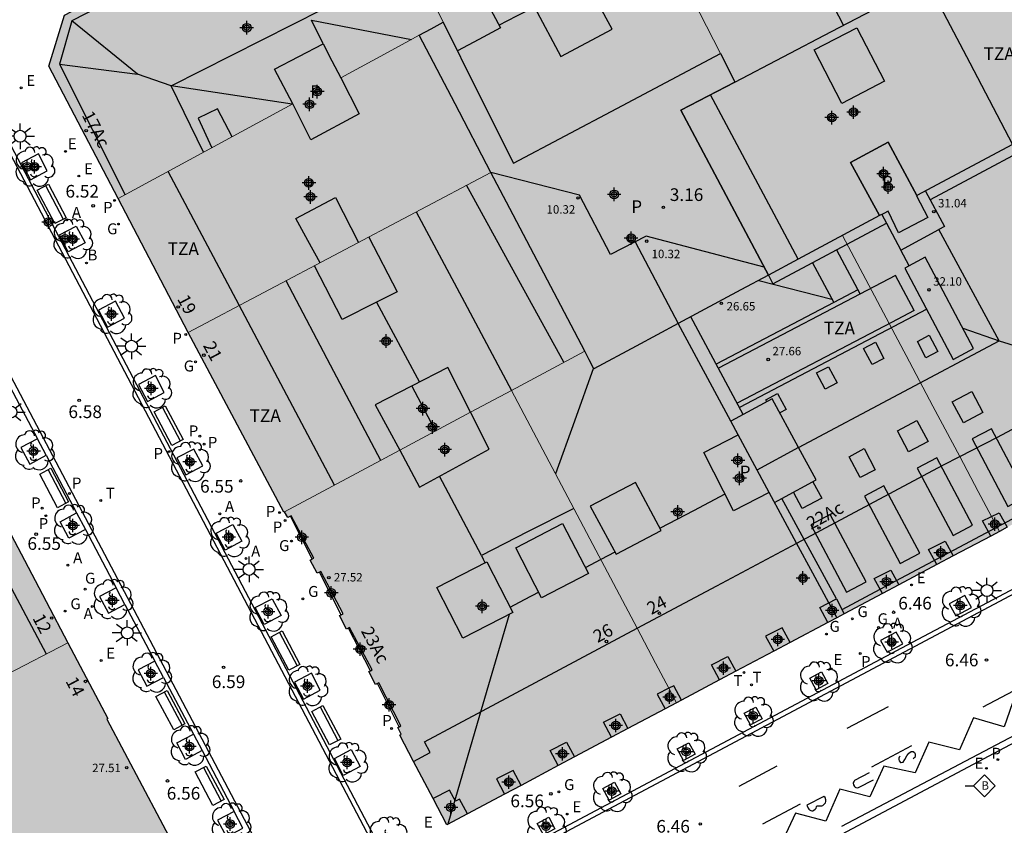
# Model space of a CAD drawing. Units: metres. Extents: x 582393 to 582745, y 4796540 to 4796791.
# Drawn here: x 582519 to 582577, y 4796579 to 4796627 of the extents above; entities that cross this region are included whole.
import ezdxf
from ezdxf.enums import TextEntityAlignment as Align

# ---------------------------------------------------------------- set-up
doc = ezdxf.new("R2010")
doc.units = ezdxf.units.M
for name, color, linetype in [('020204', 9, 'Continuous'), ('020308', 9, 'Continuous'), ('060106', 9, 'Continuous'), ('060108', 9, 'Continuous'), ('060113', 4, 'Continuous'), ('060117', 9, 'Continuous'), ('060124', 9, 'Continuous'), ('070117', 9, 'Continuous'), ('080104', 9, 'Continuous'), ('080106', 1, 'Continuous'), ('080109', 9, 'Continuous'), ('080110', 9, 'Continuous'), ('080201', 9, 'Continuous'), ('080202', 9, 'Continuous'), ('080303', 9, 'Continuous'), ('080308', 9, 'Continuous'), ('080310', 9, 'Continuous'), ('080311', 9, 'Continuous'), ('090202', 1, 'Continuous'), ('090206', 9, 'Continuous'), ('100101', 9, 'Continuous'), ('100202', 3, 'Continuous'), ('200202', 4, 'Continuous'), ('200205', 4, 'Continuous'), ('200302', 4, 'Continuous'), ('200305', 4, 'Continuous'), ('210102', 4, 'Continuous'), ('210201', 9, 'Continuous'), ('210203', 4, 'Continuous'), ('210205', 4, 'Continuous'), ('210301', 9, 'Continuous'), ('210303', 4, 'Continuous'), ('210305', 4, 'Continuous'), ('220205', 1, 'Continuous'), ('220207', 9, 'Continuous'), ('220305', 1, 'Continuous'), ('220307', 9, 'Continuous'), ('230204', 9, 'Continuous'), ('230304', 9, 'Continuous'), ('240205', 1, 'Continuous'), ('240305', 1, 'Continuous'), ('250206', 9, 'Continuous'), ('260101', 9, 'Continuous'), ('260203', 9, 'Continuous'), ('260303', 9, 'Continuous'), ('990501', 21, 'Continuous'), ('990507', 41, 'Continuous'), ('C_Edificios', 5, 'Continuous'), ('C_Proyectos', 3, 'Continuous'), ('Centroides', 1, 'Continuous')]:
    doc.layers.add(name, color=color, linetype=linetype)
for name, color, linetype, lineweight in [('080111', 7, 'Continuous', 30), ('080117', 7, 'Continuous', 20), ('080119', 7, 'Continuous', 30), ('080126', 7, 'Continuous', 30), ('120108', 7, 'Continuous', 30)]:
    doc.layers.add(name, color=color, linetype=linetype, lineweight=lineweight)
doc.styles.add('ARIAL', font='arial.ttf', dxfattribs={"height": 1})
doc.styles.add('ARIALI', font='ariali.ttf', dxfattribs={"height": 1})
doc.styles.add('ROMANS', font='romans__.ttf', dxfattribs={"height": 1})
doc.styles.get("Standard").update_dxf_attribs({"font": 'arial.ttf'})

# ---------------------------------------------------------------- blocks, each defined once
blk = doc.blocks.new('Centroide')
for points in [[(0.402, 0), (-0.402, 0)], [(0, -0.402), (0, 0.402)]]:
    blk.add_lwpolyline(points)
for radius in [0.256, 0.159]:
    blk.add_circle((0, 0), radius)
blk = doc.blocks.new('ABAS')
blk.add_circle((0, 0), 0.055)
blk = doc.blocks.new('REGAS')
blk.add_circle((0, 0), 0.055)
blk = doc.blocks.new('REGELE')
blk.add_circle((0, 0), 0.055)
blk = doc.blocks.new('ARBOL')
blk.add_circle((0, 0), 0.0587)
for centre, radius, start, end in [((0.097, 0.97), 0.21, 23.15651, 160.46651), ((-0.564, 0.381), 0.532, 92.28, 254.58), ((-0.28, 0.855), 0.3, 359.28777, 173.60777), ((0.438, 0.881), 0.24, 301.57804, 139.32804), ((0.656, 0.288), 0.443, 319.85562, 114.76562), ((-0.091, 0.321), 0.12, 119.14, 310.56), ((0.819, -0.249), 0.383, 235.52754, 62.02753), ((-0.556, -0.339), 0.555, 142.64, 266.54), ((-0.039, -0.384), 0.21, 189.64, 323.88), ((-0.301, -0.676), 0.45, 213.78, 295.32), ((0.299, -0.624), 0.532, 224.67, 0.24)]:
    blk.add_arc(centre, radius, start, end)
blk = doc.blocks.new('PUNTO')
blk.add_circle((0, 0), 0.075)
blk = doc.blocks.new('COTAPU')
blk.add_circle((0, 0), 0.075)
blk = doc.blocks.new('BloquePortal')
blk.add_circle((0, 0), 0.075)
at = {"flags": 5}
blk.add_attdef('INDICE', text='', height=0.75, dxfattribs=at).set_placement((0, 0), align=Align.MIDDLE_CENTER)
blk = doc.blocks.new('FAROLA')
for p, q in [((0, 0.355), (0, 0.755)), ((-0.355, 0), (-0.895, 0)), ((-0.63, 0.51), (-0.255, 0.245)), ((0.605, 0.49), (0.276, 0.223)), ((0.355, 0), (0.855, 0)), ((-0.65, -0.52), (-0.255, -0.24)), ((0, -0.355), (0, -0.755)), ((0.585, -0.52), (0.256, -0.246))]:
    blk.add_line(p, q)
blk.add_circle((0, 0), 0.355)
blk = doc.blocks.new('PLUVI3')
blk.add_circle((0, 0), 0.055)
blk = doc.blocks.new('RETEL')
blk.add_circle((0, 0), 0.055)
blk = doc.blocks.new('BANCO')
blk.add_line((1.125, 0.1875), (-1.125, 0.1875))
blk.add_lwpolyline([(1.125, 0.75), (1.125, 0), (-1.125, 0), (-1.125, 0.75)], close=True)
blk = doc.blocks.new('REGALU')
blk.add_circle((0, 0), 0.055)
blk = doc.blocks.new('REGTRA')
blk.add_circle((0, 0), 0.055)
blk = doc.blocks.new('BUSTOP')
blk.add_line((0, 0), (0.5, 0))
blk.add_lwpolyline([(1.147, 0.647), (0.5, 0), (1.147, -0.647), (1.793, 0)], close=True)
blk.add_text('B', height=0.5).set_placement((0.971, -0.233))
blk = doc.blocks.new('PLUVI2')
blk.add_circle((0, 0), 0.055)
blk = doc.blocks.new('PLUVI1')
blk.add_circle((0, 0), 0.055)
blk = doc.blocks.new('BOCAR')
blk.add_circle((0, 0), 0.055)

msp = doc.modelspace()

# ---------------------------------------------------------------- hatches: boundary and pattern name
at = {"layer": '990501'}
for points in [[(582551.385, 4796642.711), (582545.333, 4796639.489), (582539.28, 4796636.266), (582543.767, 4796627.25), (582544.092, 4796626.597), (582546.173, 4796622.416), (582548.253, 4796618.235), (582554.395, 4796621.484), (582560.537, 4796624.734), (582558.481, 4796628.774), (582557.144, 4796631.4), (582554.728, 4796630.088), (582552.448, 4796634.464), (582553.693, 4796635.098), (582554.938, 4796635.733)], [(582538.013, 4796623.296), (582541.053, 4796624.946), (582542.663, 4796625.821), (582543.377, 4796626.209), (582544.092, 4796626.597), (582543.767, 4796627.25), (582539.28, 4796636.266), (582539.127, 4796636.186), (582533.905, 4796633.458), (582533.796, 4796633.401), (582528.921, 4796630.855), (582527.359, 4796630.038), (582521.627, 4796627.026), (582520.713, 4796624), (582524.815, 4796616.144), (582529.999, 4796618.952), (582535.183, 4796621.76), (582534.088, 4796623.824), (582536.968, 4796625.312), (582537.491, 4796624.304)], [(582524.815, 4796616.144), (582526.895, 4796612.175), (582528.976, 4796608.206), (582537.951, 4796612.951), (582546.926, 4796617.696), (582544.795, 4796621.758), (582542.663, 4796625.821), (582541.053, 4796624.946), (582538.013, 4796623.296), (582539.112, 4796621.176), (582536.248, 4796619.616), (582535.2, 4796621.728), (582535.183, 4796621.76), (582529.999, 4796618.952)], [(582548.139, 4796604.772), (582545.711, 4796603.472), (582544.36, 4796606.129), (582540.064, 4796603.913), (582541.513, 4796601.224), (582534.68, 4796597.567), (582534.642, 4796597.559), (582528.976, 4796608.206), (582537.951, 4796612.951), (582546.926, 4796617.696), (582547.847, 4796615.94), (582552.486, 4796607.097), (582550.312, 4796605.935)], [(582548.139, 4796604.772), (582552.96, 4796595.645), (582555.59, 4796590.666), (582556.686, 4796588.592), (582557.924, 4796586.249), (582557.258, 4796585.895), (582555.051, 4796584.724), (582554.079, 4796584.208), (582551.88, 4796583.041), (582550.908, 4796582.525), (582548.709, 4796581.358), (582547.737, 4796580.842), (582545.526, 4796579.669), (582544.311, 4796579.024), (582543.497, 4796580.574), (582542.34, 4796582.778), (582541.511, 4796584.337), (582541.593, 4796584.399), (582541.394, 4796584.788), (582541.472, 4796584.827), (582541.575, 4796584.879), (582540.272, 4796587.43), (582540.191, 4796587.389), (582540.078, 4796587.332), (582539.68, 4796588.098), (582539.772, 4796588.147), (582539.878, 4796588.203), (582538.536, 4796590.712), (582538.467, 4796590.676), (582538.36, 4796590.619), (582537.948, 4796591.424), (582538.045, 4796591.475), (582538.15, 4796591.529), (582536.841, 4796594.044), (582536.761, 4796594.003), (582536.616, 4796593.928), (582536.197, 4796594.71), (582536.328, 4796594.779), (582536.412, 4796594.823), (582535.084, 4796597.338), (582535.039, 4796597.314), (582534.884, 4796597.233), (582534.68, 4796597.567), (582541.513, 4796601.224), (582542.679, 4796599.033), (582546.815, 4796601.281), (582545.711, 4796603.472)], [(582506.274, 4796594.153), (582507.267, 4796592.297), (582511.351, 4796594.391), (582510.338, 4796596.276), (582516.68, 4796599.589), (582519.255, 4796594.702), (582521.829, 4796589.815), (582518.259, 4796587.952), (582514.904, 4796586.202), (582514.819, 4796586.158), (582514.734, 4796586.113), (582514.443, 4796586.676), (582514.151, 4796587.239), (582511.231, 4796585.695), (582511.796, 4796584.58), (582507.872, 4796582.532), (582503.948, 4796580.485), (582503.921, 4796580.538), (582503.895, 4796580.591), (582498.584, 4796590.135), (582502.747, 4796592.31), (582504.719, 4796593.34)]]:
    msp.add_hatch(color=256, dxfattribs=at).paths.add_polyline_path(points, flags=0)
h = msp.add_hatch(color=256, dxfattribs=at)
h.paths.add_polyline_path([(582571.115, 4796640.133), (582570.934, 4796640.48), (582563.677, 4796636.645), (582556.424, 4796632.814), (582557.144, 4796631.4), (582558.481, 4796628.774), (582560.537, 4796624.734), (582560.965, 4796623.894), (582561.392, 4796623.054), (582567.12, 4796626.046), (582576.049, 4796630.711), (582573.491, 4796635.595), (582572.363, 4796637.751)], flags=0)
h.paths.add_polyline_path([(582561.256, 4796631.728), (582563.043, 4796628.252), (582566.279, 4796629.92), (582564.493, 4796633.395)], flags=0)
h = msp.add_hatch(color=256, dxfattribs=at)
h.dxf.hatch_style = 1
h.paths.add_polyline_path([(582579.165, 4796624.917), (582579.09, 4796624.881), (582576.049, 4796630.711), (582567.12, 4796626.046), (582561.392, 4796623.054), (582558.191, 4796621.381), (582563.13, 4796612.07), (582563.39, 4796611.6), (582565.15, 4796612.55), (582569.96, 4796615.13), (582568.247, 4796618.288), (582570.487, 4796619.488), (582572.19, 4796616.32), (582577.859, 4796619.355), (582581.06, 4796621.065), (582581.059, 4796621.067), (582581.167, 4796621.124)])
h = msp.add_hatch(color=256, dxfattribs=at)
h.dxf.hatch_style = 1
h.paths.add_polyline_path([(582587.664, 4796608.797), (582587.583, 4796608.754), (582583.502, 4796616.457), (582582.659, 4796618.047), (582582.585, 4796618.188), (582581.19, 4796620.82), (582581.06, 4796621.065), (582577.859, 4796619.355), (582572.19, 4796616.32), (582569.96, 4796615.13), (582565.15, 4796612.55), (582563.39, 4796611.6), (582561.75, 4796610.73), (582558.03, 4796608.73), (582561.15, 4796602.94), (582561.59, 4796602.13), (582563.43, 4796598.71), (582565.05, 4796595.71), (582566.01, 4796593.94), (582566.96, 4796592.18), (582567.429, 4796591.293), (582567.879, 4796591.532), (582570.136, 4796592.73), (582571.11, 4796593.246), (582573.358, 4796594.44), (582574.332, 4796594.956), (582576.561, 4796596.139), (582577.079, 4796596.414), (582577.536, 4796596.657), (582579.74, 4796597.826), (582580.712, 4796598.342), (582582.905, 4796599.506), (582583.877, 4796600.022), (582586.076, 4796601.188), (582587.048, 4796601.705), (582589.269, 4796602.883), (582590.17, 4796603.361), (582590.489, 4796603.531), (582589.657, 4796605.074), (582588.444, 4796607.321)])
h = msp.add_hatch(color=256, dxfattribs=at)
h.dxf.hatch_style = 1
h.paths.add_polyline_path([(582565.05, 4796595.71), (582563.43, 4796598.71), (582561.306, 4796597.624), (582559.543, 4796601.08), (582561.59, 4796602.13), (582561.15, 4796602.94), (582558.03, 4796608.73), (582555.533, 4796607.398), (582553.031, 4796606.058), (582552.758, 4796606.578), (582552.486, 4796607.097), (582550.312, 4796605.935), (582548.139, 4796604.772), (582552.96, 4796595.645), (582555.59, 4796590.666), (582556.686, 4796588.592), (582557.468, 4796587.112), (582557.924, 4796586.249), (582558.231, 4796586.412), (582560.479, 4796587.605), (582561.452, 4796588.121), (582563.695, 4796589.311), (582564.668, 4796589.828), (582566.911, 4796591.018), (582567.429, 4796591.293), (582566.96, 4796592.18), (582566.01, 4796593.94)])
h = msp.add_hatch(color=256, dxfattribs=at)
h.paths.add_polyline_path([(582511.796, 4796584.58), (582512.871, 4796582.567), (582515.943, 4796584.215), (582514.904, 4796586.202), (582518.259, 4796587.952), (582521.829, 4796589.815), (582524.199, 4796585.317), (582524.14, 4796585.286), (582528.333, 4796577.37), (582528.475, 4796577.445), (582529.293, 4796575.897), (582530.518, 4796573.573), (582530.82, 4796573), (582531.333, 4796572.025), (582530.068, 4796571.36), (582527.941, 4796570.182), (582526.875, 4796569.622), (582524.625, 4796568.453), (582523.559, 4796567.893), (582521.265, 4796566.735), (582519.995, 4796566.068), (582519.97, 4796566.149), (582519.504, 4796565.919), (582517.268, 4796564.748), (582516.202, 4796564.188), (582513.994, 4796563.021), (582512.661, 4796562.308), (582510.471, 4796561.129), (582509.957, 4796560.854), (582505.663, 4796569.144), (582502.716, 4796574.406), (582506.111, 4796576.183), (582505.003, 4796578.387), (582503.948, 4796580.485), (582507.872, 4796582.532)], flags=0)
h.paths.add_polyline_path([(582513.815, 4796572.855), (582511.505, 4796577.222), (582516.103, 4796579.655), (582518.413, 4796575.288)], flags=0)
at = {"layer": '990507'}
h = msp.add_hatch(color=256, dxfattribs=at)
h.dxf.hatch_style = 1
h.paths.add_polyline_path([(582558.191, 4796621.381), (582561.392, 4796623.054), (582560.965, 4796623.894), (582560.537, 4796624.734), (582554.395, 4796621.484), (582548.253, 4796618.235), (582546.173, 4796622.416), (582544.092, 4796626.597), (582543.377, 4796626.209), (582542.663, 4796625.821), (582544.795, 4796621.758), (582546.926, 4796617.696), (582547.847, 4796615.94), (582552.486, 4796607.097), (582552.758, 4796606.578), (582553.031, 4796606.058), (582555.533, 4796607.398), (582558.03, 4796608.73), (582561.75, 4796610.73), (582563.39, 4796611.6), (582563.13, 4796612.07)])
for points in [[(582536.968, 4796625.312), (582534.088, 4796623.824), (582535.183, 4796621.76), (582535.2, 4796621.728), (582536.248, 4796619.616), (582539.112, 4796621.176), (582538.013, 4796623.296), (582537.491, 4796624.304)], [(582544.36, 4796606.129), (582540.064, 4796603.913), (582541.513, 4796601.224), (582543.612, 4796602.348), (582545.711, 4796603.472)], [(582545.711, 4796603.472), (582543.612, 4796602.348), (582541.513, 4796601.224), (582542.679, 4796599.033), (582546.815, 4796601.281)]]:
    msp.add_hatch(color=256, dxfattribs=at).paths.add_polyline_path(points, flags=0)
h = msp.add_hatch(color=256, dxfattribs=at)
h.dxf.hatch_style = 1
h.paths.add_polyline_path([(582570.487, 4796619.488), (582568.247, 4796618.288), (582569.96, 4796615.13), (582572.19, 4796616.32)])
h = msp.add_hatch(color=256, dxfattribs=at)
h.dxf.hatch_style = 1
h.paths.add_polyline_path([(582561.59, 4796602.13), (582559.543, 4796601.08), (582561.306, 4796597.624), (582563.43, 4796598.71)])

# ---------------------------------------------------------------- linework, layer by layer
at = {"layer": '060106', "flags": 128}
for points in [[(582520.056, 4796618.168), (582519.984, 4796618.221), (582519.898, 4796618.244), (582519.809, 4796618.235), (582519.729, 4796618.194), (582519.668, 4796618.126), (582519.637, 4796618.04), (582519.639, 4796617.948), (582519.675, 4796617.863), (582519.765, 4796617.803), (582519.872, 4796617.788), (582519.975, 4796617.819), (582520.049, 4796617.884), (582520.091, 4796617.973), (582520.096, 4796618.071), (582520.056, 4796618.168)], [(582522.311, 4796613.891), (582522.239, 4796613.944), (582522.153, 4796613.967), (582522.064, 4796613.958), (582521.984, 4796613.917), (582521.923, 4796613.849), (582521.891, 4796613.762), (582521.894, 4796613.671), (582521.93, 4796613.586), (582522.02, 4796613.526), (582522.127, 4796613.51), (582522.23, 4796613.542), (582522.304, 4796613.607), (582522.346, 4796613.695), (582522.35, 4796613.793), (582522.311, 4796613.891)]]:
    msp.add_lwpolyline(points, dxfattribs=at)
at = {"layer": '060108', "flags": 128}
for points in [[(582545.623, 4796575.878), (582571.922, 4796589.849), (582592.065, 4796600.505)], [(582579.88, 4796584.902), (582561.164, 4796574.964)]]:
    msp.add_lwpolyline(points, dxfattribs=at)
at = {"layer": '060113', "flags": 128}
for points in [[(582590.168, 4796599.215), (582572.058, 4796589.593), (582532.6, 4796568.619)], [(582580.198, 4796585.507), (582567.718, 4796578.908)]]:
    msp.add_lwpolyline(points, dxfattribs=at)
at = {"layer": '060117', "flags": 128}
msp.add_lwpolyline([(582539.772, 4796588.147), (582538.467, 4796590.676)], dxfattribs=at)
at = {"layer": '060124', "flags": 128}
for points in [[(582536.328, 4796594.779), (582535.039, 4796597.314)], [(582538.045, 4796591.475), (582536.761, 4796594.003)], [(582541.472, 4796584.827), (582540.191, 4796587.389)]]:
    msp.add_lwpolyline(points, dxfattribs=at)
at = {"layer": '070117', "flags": 128}
for points in [[(582576.561, 4796596.139), (582576.08, 4796597.03), (582577.06, 4796597.52), (582577.536, 4796596.657)], [(582573.358, 4796594.44), (582572.871, 4796595.34), (582573.854, 4796595.837), (582574.332, 4796594.956)], [(582570.136, 4796592.73), (582569.652, 4796593.625), (582570.635, 4796594.122), (582571.11, 4796593.246)], [(582566.911, 4796591.018), (582566.43, 4796591.91), (582567.41, 4796592.41), (582567.879, 4796591.532)], [(582564.668, 4796589.828), (582564.198, 4796590.695), (582563.215, 4796590.198), (582563.695, 4796589.311)], [(582560.479, 4796587.605), (582559.998, 4796588.493), (582560.981, 4796588.99), (582561.452, 4796588.121)], [(582558.231, 4796586.412), (582557.769, 4796587.264), (582557.468, 4796587.112), (582556.786, 4796586.767), (582557.258, 4796585.895)], [(582554.079, 4796584.208), (582553.597, 4796585.097), (582554.58, 4796585.594), (582555.051, 4796584.724)], [(582550.908, 4796582.525), (582550.426, 4796583.414), (582551.409, 4796583.911), (582551.88, 4796583.041)], [(582548.709, 4796581.358), (582548.234, 4796582.235), (582547.251, 4796581.738), (582547.737, 4796580.842)], [(582545.526, 4796579.669), (582545.067, 4796580.541), (582544.829, 4796580.418), (582544.473, 4796581.078), (582543.497, 4796580.574)]]:
    msp.add_lwpolyline(points, dxfattribs=at)
at = {"layer": '080104', "flags": 128}
msp.add_lwpolyline([(582542.34, 4796582.778), (582543.317, 4796583.306), (582542.979, 4796583.939), (582544.979, 4796585.006), (582555.59, 4796590.666), (582560.324, 4796593.191), (582565.057, 4796595.716), (582573.722, 4796600.337), (582574.726, 4796600.85), (582576.963, 4796601.995), (582585.152, 4796606.375), (582587.124, 4796607.447), (582587.457, 4796606.811), (582588.444, 4796607.321)], dxfattribs=at)
at = {"layer": '080106', "flags": 128}
for points in [[(582542.73, 4796629.334), (582543.953, 4796629.963), (582545.176, 4796630.592), (582547.488, 4796626.256), (582546.211, 4796625.58), (582544.934, 4796624.905)], [(582531.583, 4796619.81), (582530.712, 4796621.457), (582529.568, 4796620.913), (582530.379, 4796619.158)], [(582563.22, 4796604.22), (582563.92, 4796604.59), (582564.43, 4796603.63), (582564.06, 4796603.44)], [(582563.29, 4796604.1), (582563.22, 4796604.22)], [(582568.17, 4796600.84), (582569.06, 4796601.32), (582569.72, 4796600.07)], [(582568.83, 4796599.6), (582568.17, 4796600.84)], [(582569.72, 4796600.07), (582568.83, 4796599.6)], [(582566.02, 4796599.36), (582566.54, 4796598.38)], [(582566.54, 4796598.38), (582565.38, 4796597.77), (582564.87, 4796598.74)]]:
    msp.add_lwpolyline(points, dxfattribs=at)
for points in [[(582569.02, 4796607.26), (582569.73, 4796607.63), (582570.23, 4796606.67), (582569.53, 4796606.31)], [(582572.22, 4796607.67), (582572.92, 4796608.04), (582573.42, 4796607.08), (582572.72, 4796606.71)], [(582566.24, 4796605.81), (582566.95, 4796606.17), (582567.45, 4796605.22), (582566.74, 4796604.85)], [(582576.1, 4796603.46), (582574.94, 4796602.85), (582574.28, 4796604.09), (582575.44, 4796604.71)], [(582572.85, 4796601.74), (582571.69, 4796601.12), (582571.03, 4796602.37), (582572.19, 4796602.98)], [(582578.73, 4796598.51), (582576.61, 4796602.5), (582575.46, 4796601.89), (582577.58, 4796597.89)], [(582575.49, 4796596.78), (582573.36, 4796600.78), (582572.21, 4796600.16), (582574.33, 4796596.17)], [(582572.35, 4796595.12), (582570.23, 4796599.11), (582569.08, 4796598.5), (582571.2, 4796594.5)], [(582569.17, 4796593.43), (582567.05, 4796597.42), (582565.9, 4796596.81), (582568.02, 4796592.81)]]:
    msp.add_lwpolyline(points, close=True, dxfattribs=at)
at = {"layer": '080109', "flags": 128}
for points in [[(582527.968, 4796622.825), (582542.343, 4796630.111)], [(582567.836, 4796626.42), (582567.006, 4796628.05), (582566.101, 4796629.828)], [(582547.395, 4796626.43), (582548.453, 4796626.967), (582549.512, 4796627.504)], [(582525.96, 4796623.521), (582522.073, 4796626.673)], [(582536.968, 4796625.312), (582536.272, 4796626.712), (582542.21, 4796625.575)], [(582521.329, 4796624.105), (582525.96, 4796623.521)], [(582527.968, 4796622.825), (582525.96, 4796623.521)], [(582535.141, 4796621.737), (582527.968, 4796622.825)], [(582529.88, 4796618.888), (582527.968, 4796622.825)], [(582542.493, 4796615.352), (582545.352, 4796610.001), (582548.143, 4796604.774)], [(582565.17, 4796601.39), (582577.07, 4796607.71), (582573.49, 4796614.3)], [(582540.387, 4796600.622), (582537.611, 4796605.888), (582534.773, 4796611.271)], [(582562.81, 4796611.29), (582567.15, 4796610.17)], [(582574.9, 4796608.46), (582577.07, 4796607.71)], [(582577.07, 4796607.71), (582590.12, 4796603.65)], [(582553.009, 4796606.101), (582551.876, 4796602.947), (582550.754, 4796599.823)], [(582542.23, 4796605.03), (582542.943, 4796603.683), (582543.642, 4796602.364)], [(582565.17, 4796601.39), (582562.7, 4796600.05)], [(582560.796, 4796598.624), (582558.928, 4796597.639), (582556.952, 4796596.597)], [(582546.359, 4796594.985), (582546.471, 4796594.761), (582546.583, 4796594.537)], [(582554.279, 4796595.188), (582553.439, 4796594.745), (582552.52, 4796594.26)], [(582549.757, 4796592.803), (582548.898, 4796592.35), (582548.039, 4796591.897)], [(582548.002, 4796591.493), (582546.248, 4796585.491), (582544.368, 4796579.054)]]:
    msp.add_lwpolyline(points, dxfattribs=at)
at = {"layer": '080110', "flags": 128}
for points in [[(582539.569, 4796635.685), (582530.822, 4796631.178), (582522.073, 4796626.673), (582521.329, 4796624.105), (582525.238, 4796616.373)], [(582549.927, 4796627.723), (582549.504, 4796627.496), (582551.073, 4796624.56), (582554.104, 4796626.184), (582552.535, 4796629.12), (582552.293, 4796628.99)], [(582572.803, 4796629.015), (582575.33, 4796624.187), (582577.859, 4796619.355)], [(582566.087, 4796624.952), (582568.623, 4796626.273), (582570.271, 4796623.104), (582567.735, 4796621.783), (582566.087, 4796624.952)], [(582565.153, 4796612.553), (582559.943, 4796622.296)], [(582581.337, 4796620.543), (582572.98, 4796616.07)], [(582537.655, 4796599.16), (582531.992, 4796609.817), (582527.773, 4796617.746)], [(582554.02, 4796612.82), (582552.17, 4796616.35), (582546.926, 4796617.696)], [(582551.249, 4796606.435), (582548.365, 4796611.684), (582545.481, 4796616.932)], [(582572.699, 4796616.592), (582573.83, 4796614.48), (582573.49, 4796614.3)], [(582536.8, 4796612.343), (582536.072, 4796613.648), (582535.344, 4796614.953), (582537.704, 4796616.209), (582539.072, 4796613.544)], [(582570.098, 4796615.204), (582570.38, 4796614.68)], [(582563.391, 4796611.609), (582563.64, 4796611.09), (582570.38, 4796614.68)], [(582570.38, 4796614.68), (582571.23, 4796613.09)], [(582571.23, 4796613.09), (582573.49, 4796614.3)], [(582539.676, 4796613.863), (582541.368, 4796610.609), (582540.131, 4796609.992)], [(582563.13, 4796612.07), (582556.13, 4796613.92), (582554.02, 4796612.82)], [(582555.48, 4796613.58), (582558.03, 4796608.73)], [(582567.42, 4796613.1), (582568.82, 4796610.48)], [(582571.72, 4796612.16), (582571.23, 4796613.09)], [(582566, 4796612.34), (582567.26, 4796609.98)], [(582540.131, 4796609.992), (582538.096, 4796608.977), (582536.459, 4796612.162)], [(582572.02, 4796609.5), (582570.92, 4796611.59), (582560.41, 4796606.08)], [(582568.69, 4796610.73), (582567.26, 4796609.98)], [(582540.131, 4796609.992), (582542.684, 4796605.265)], [(582567.26, 4796609.98), (582560.28, 4796606.32)], [(582572.77, 4796609.58), (582561.66, 4796603.76)], [(582572.02, 4796609.5), (582570.68, 4796608.8)], [(582561.89, 4796603.34), (582558.77, 4796609.13)], [(582570.68, 4796608.8), (582561.53, 4796604.01)], [(582587.45, 4796608.68), (582587.58, 4796608.75), (582587.45, 4796608.68), (582590.12, 4796603.65), (582586.9, 4796601.95), (582569.99, 4796592.96), (582567.74, 4796591.77)], [(582561.15, 4796602.94), (582558.03, 4796608.73)], [(582564.18, 4796598.37), (582566.21, 4796599.46), (582565.17, 4796601.39), (582563.61, 4796604.27), (582561.15, 4796602.94)], [(582561.59, 4796602.13), (582561.15, 4796602.94)], [(582551.837, 4796597.772), (582549.098, 4796596.379), (582546.359, 4796594.985), (582543.876, 4796599.683)], [(582515.37, 4796598.905), (582517.963, 4796594.028), (582520.555, 4796589.15)], [(582557.023, 4796596.465), (582555.491, 4796599.309), (582552.815, 4796597.905), (582554.347, 4796595.061), (582557.023, 4796596.465)], [(582565.05, 4796595.71), (582563.43, 4796598.71)], [(582563.742, 4796598.131), (582564.18, 4796598.37)], [(582567.41, 4796592.41), (582564.18, 4796598.37)], [(582549.927, 4796592.473), (582548.393, 4796595.444), (582551.167, 4796596.881), (582552.701, 4796593.91), (582549.927, 4796592.473)], [(582566.01, 4796593.94), (582565.05, 4796595.71)], [(582546.671, 4796594.617), (582548.217, 4796591.604), (582545.263, 4796590.081), (582543.717, 4796593.094), (582546.671, 4796594.617)], [(582566.96, 4796592.18), (582566.01, 4796593.94)], [(582566.96, 4796592.18), (582567.429, 4796591.293)]]:
    msp.add_lwpolyline(points, dxfattribs=at)
msp.add_lwpolyline([(582571.47, 4796612.02), (582574.34, 4796606.61), (582575.54, 4796607.25), (582572.67, 4796612.66)], close=True, dxfattribs=at)
at = {"layer": '080111', "flags": 128}
for points in [[(582524.815, 4796616.144), (582520.713, 4796624), (582521.627, 4796627.026), (582527.359, 4796630.038), (582528.921, 4796630.855)], [(582528.976, 4796608.206), (582526.895, 4796612.175), (582524.815, 4796616.144)], [(582534.68, 4796597.567), (582534.642, 4796597.559), (582528.976, 4796608.206)], [(582516.68, 4796599.589), (582519.255, 4796594.702), (582521.829, 4796589.815)], [(582535.039, 4796597.314), (582534.884, 4796597.233), (582534.68, 4796597.567)], [(582536.328, 4796594.779), (582536.412, 4796594.823), (582535.084, 4796597.338), (582535.039, 4796597.314)], [(582577.536, 4796596.657), (582577.079, 4796596.414)], [(582576.561, 4796596.139), (582574.332, 4796594.956)], [(582577.079, 4796596.414), (582576.561, 4796596.139)], [(582536.761, 4796594.003), (582536.616, 4796593.928), (582536.197, 4796594.71), (582536.328, 4796594.779)], [(582574.332, 4796594.956), (582573.358, 4796594.44)], [(582573.358, 4796594.44), (582571.11, 4796593.246)], [(582538.045, 4796591.475), (582538.15, 4796591.529), (582536.841, 4796594.044), (582536.761, 4796594.003)], [(582571.11, 4796593.246), (582570.136, 4796592.73)], [(582570.136, 4796592.73), (582567.879, 4796591.532)], [(582538.467, 4796590.676), (582538.36, 4796590.619), (582537.948, 4796591.424), (582538.045, 4796591.475)], [(582567.429, 4796591.293), (582566.911, 4796591.018)], [(582567.879, 4796591.532), (582567.438, 4796591.297), (582567.429, 4796591.293)], [(582539.772, 4796588.147), (582539.878, 4796588.203), (582538.536, 4796590.712), (582538.467, 4796590.676)], [(582566.911, 4796591.018), (582564.668, 4796589.828)], [(582521.829, 4796589.815), (582524.199, 4796585.317), (582524.14, 4796585.286), (582528.333, 4796577.37), (582528.475, 4796577.445), (582529.293, 4796575.897)], [(582564.668, 4796589.828), (582563.695, 4796589.311)], [(582563.695, 4796589.311), (582561.452, 4796588.121)], [(582540.191, 4796587.389), (582540.078, 4796587.332), (582539.68, 4796588.098), (582539.772, 4796588.147)], [(582561.452, 4796588.121), (582560.479, 4796587.605)], [(582541.472, 4796584.827), (582541.575, 4796584.879), (582540.272, 4796587.43), (582540.191, 4796587.389)], [(582560.479, 4796587.605), (582558.231, 4796586.412)], [(582557.924, 4796586.249), (582557.258, 4796585.895)], [(582558.231, 4796586.412), (582557.924, 4796586.249)], [(582557.258, 4796585.895), (582555.051, 4796584.724)], [(582542.34, 4796582.778), (582541.511, 4796584.337), (582541.593, 4796584.399), (582541.394, 4796584.788), (582541.472, 4796584.827)], [(582555.051, 4796584.724), (582554.079, 4796584.208)], [(582554.079, 4796584.208), (582551.88, 4796583.041)], [(582543.497, 4796580.574), (582542.34, 4796582.778)], [(582550.908, 4796582.525), (582548.709, 4796581.358)], [(582551.88, 4796583.041), (582550.908, 4796582.525)], [(582548.709, 4796581.358), (582547.737, 4796580.842)], [(582547.737, 4796580.842), (582545.526, 4796579.669)], [(582545.526, 4796579.669), (582544.311, 4796579.024), (582543.497, 4796580.574)]]:
    msp.add_lwpolyline(points, dxfattribs=at)
at = {"layer": '080117', "flags": 128}
for points in [[(582539.28, 4796636.266), (582543.767, 4796627.25), (582544.092, 4796626.597)], [(582560.537, 4796624.734), (582558.481, 4796628.774), (582557.144, 4796631.4)], [(582576.049, 4796630.711), (582567.12, 4796626.046), (582561.392, 4796623.054)], [(582538.013, 4796623.296), (582541.053, 4796624.946), (582542.663, 4796625.821)], [(582524.815, 4796616.144), (582529.999, 4796618.952), (582535.183, 4796621.76)], [(582581.059, 4796621.067), (582576.617, 4796618.696), (582572.19, 4796616.323)], [(582528.976, 4796608.206), (582537.951, 4796612.951), (582546.926, 4796617.696)], [(582569.964, 4796615.131), (582568.867, 4796614.543), (582567.77, 4796613.955)], [(582567.77, 4796613.955), (582565.58, 4796612.782), (582563.391, 4796611.609)], [(582571.407, 4796607.103), (582567.77, 4796613.955)], [(582548.139, 4796604.772), (582550.312, 4796605.935), (582552.486, 4796607.097)], [(582571.55, 4796606.834), (582571.407, 4796607.103)], [(582572.539, 4796604.97), (582572.348, 4796605.33), (582571.55, 4796606.834)], [(582545.711, 4796603.472), (582548.139, 4796604.772)], [(582557.924, 4796586.249), (582557.468, 4796587.112), (582556.686, 4796588.592), (582555.59, 4796590.666), (582552.96, 4796595.645), (582548.139, 4796604.772)], [(582572.539, 4796604.97), (582573.139, 4796603.84)], [(582577.079, 4796596.414), (582576.611, 4796597.298), (582575.826, 4796598.778), (582574.726, 4796600.85), (582573.139, 4796603.84)], [(582541.513, 4796601.224), (582543.612, 4796602.348), (582545.711, 4796603.472)], [(582534.68, 4796597.567), (582541.513, 4796601.224)], [(582521.829, 4796589.815), (582518.259, 4796587.952), (582514.904, 4796586.202)]]:
    msp.add_lwpolyline(points, dxfattribs=at)
at = {"layer": '080119', "flags": 128}
for points in [[(582535.183, 4796621.76), (582534.088, 4796623.824), (582536.968, 4796625.312)], [(582536.968, 4796625.312), (582537.491, 4796624.304), (582538.013, 4796623.296)], [(582538.013, 4796623.296), (582539.112, 4796621.176), (582536.248, 4796619.616), (582535.2, 4796621.728), (582535.183, 4796621.76)], [(582569.964, 4796615.131), (582568.247, 4796618.288), (582570.487, 4796619.488), (582572.19, 4796616.323)], [(582572.19, 4796616.323), (582572.174, 4796616.314), (582572.158, 4796616.306), (582572.839, 4796615.024), (582571.087, 4796614.12), (582570.476, 4796615.405), (582570.22, 4796615.268), (582569.964, 4796615.131)], [(582544.36, 4796606.129), (582540.064, 4796603.913), (582541.513, 4796601.224)], [(582545.711, 4796603.472), (582544.36, 4796606.129)], [(582541.513, 4796601.224), (582542.679, 4796599.033), (582546.815, 4796601.281), (582545.711, 4796603.472)], [(582563.43, 4796598.71), (582561.306, 4796597.624), (582559.543, 4796601.08), (582561.59, 4796602.13)], [(582563.43, 4796598.71), (582561.59, 4796602.13)]]:
    msp.add_lwpolyline(points, dxfattribs=at)
at = {"layer": '080126', "flags": 128}
for points in [[(582542.663, 4796625.821), (582543.377, 4796626.209), (582544.092, 4796626.597)], [(582544.092, 4796626.597), (582546.173, 4796622.416), (582548.253, 4796618.235), (582554.395, 4796621.484), (582560.537, 4796624.734)], [(582546.926, 4796617.696), (582544.795, 4796621.758), (582542.663, 4796625.821)], [(582560.537, 4796624.734), (582560.965, 4796623.894), (582561.392, 4796623.054)], [(582561.392, 4796623.054), (582558.191, 4796621.381), (582563.391, 4796611.609)], [(582552.486, 4796607.097), (582547.847, 4796615.94), (582546.926, 4796617.696)], [(582563.391, 4796611.609), (582561.75, 4796610.73), (582558.03, 4796608.73)], [(582558.03, 4796608.73), (582555.533, 4796607.398), (582553.031, 4796606.058), (582552.758, 4796606.578), (582552.486, 4796607.097)]]:
    msp.add_lwpolyline(points, dxfattribs=at)
at = {"layer": '100101', "flags": 128}
for points in [[(582520.083, 4796618.793), (582519.082, 4796618.265), (582519.61, 4796617.264), (582520.611, 4796617.792), (582520.083, 4796618.793)], [(582522.333, 4796614.514), (582522.861, 4796613.513), (582521.86, 4796612.985), (582521.332, 4796613.986), (582522.333, 4796614.514)], [(582524.654, 4796610.056), (582523.653, 4796609.528), (582524.181, 4796608.527), (582525.182, 4796609.055), (582524.654, 4796610.056)], [(582527.02, 4796605.645), (582526.019, 4796605.117), (582526.547, 4796604.116), (582527.548, 4796604.644), (582527.02, 4796605.645)], [(582520.03, 4796601.906), (582519.048, 4796601.388), (582519.567, 4796600.406), (582520.548, 4796600.925)], [(582520.548, 4796600.925), (582520.03, 4796601.906)], [(582529.303, 4796601.293), (582528.302, 4796600.765), (582528.83, 4796599.764), (582529.831, 4796600.292), (582529.303, 4796601.293)], [(582522.871, 4796596.525), (582521.889, 4796596.007), (582521.371, 4796596.988), (582522.353, 4796597.507)], [(582522.353, 4796597.507), (582522.871, 4796596.525)], [(582531.625, 4796596.831), (582532.153, 4796595.83), (582531.152, 4796595.302), (582530.624, 4796596.303), (582531.625, 4796596.831)], [(582524.698, 4796593.064), (582523.716, 4796592.546), (582524.235, 4796591.565), (582525.216, 4796592.083)], [(582525.216, 4796592.083), (582524.698, 4796593.064)], [(582533.949, 4796592.419), (582534.477, 4796591.418), (582533.476, 4796590.89), (582532.948, 4796591.891), (582533.949, 4796592.419)], [(582575.426, 4796591.909), (582575.026, 4796592.61), (582574.09, 4796592.116), (582574.49, 4796591.415), (582575.426, 4796591.909)], [(582571.357, 4796589.742), (582570.958, 4796590.443), (582570.022, 4796589.949), (582570.421, 4796589.248), (582571.357, 4796589.742)], [(582526.988, 4796588.728), (582526.006, 4796588.21), (582526.524, 4796587.228), (582527.506, 4796587.746)], [(582527.506, 4796587.746), (582526.988, 4796588.728)], [(582536.276, 4796588.005), (582535.275, 4796587.477), (582535.803, 4796586.476), (582536.804, 4796587.004), (582536.276, 4796588.005)], [(582566.532, 4796588.081), (582566.899, 4796587.393), (582566.211, 4796587.026), (582565.844, 4796587.714), (582566.532, 4796588.081)], [(582562.632, 4796585.997), (582562.999, 4796585.309), (582562.311, 4796584.942), (582561.944, 4796585.63), (582562.632, 4796585.997)], [(582529.792, 4796583.416), (582528.81, 4796582.898), (582528.292, 4796583.88), (582529.274, 4796584.398)], [(582529.274, 4796584.398), (582529.792, 4796583.416)], [(582558.665, 4796583.884), (582559.032, 4796583.196), (582558.344, 4796582.829), (582557.977, 4796583.517), (582558.665, 4796583.884)], [(582538.638, 4796583.474), (582539.166, 4796582.473), (582538.165, 4796581.945), (582537.637, 4796582.946), (582538.638, 4796583.474)], [(582554.255, 4796581.538), (582554.622, 4796580.85), (582553.934, 4796580.483), (582553.567, 4796581.171), (582554.255, 4796581.538)], [(582531.697, 4796579.808), (582530.715, 4796579.29), (582531.233, 4796578.308), (582532.215, 4796578.827)], [(582532.215, 4796578.827), (582531.697, 4796579.808)], [(582550.355, 4796579.471), (582550.722, 4796578.783), (582550.034, 4796578.416), (582549.667, 4796579.104), (582550.355, 4796579.471)]]:
    msp.add_lwpolyline(points, dxfattribs=at)
at = {"layer": '120108', "flags": 128}
msp.add_lwpolyline([(582576.049, 4796630.711), (582579.09, 4796624.881), (582579.165, 4796624.917), (582581.167, 4796621.124), (582581.059, 4796621.067), (582577.859, 4796619.355), (582572.19, 4796616.32), (582570.487, 4796619.488), (582568.247, 4796618.288), (582569.96, 4796615.13), (582565.15, 4796612.55), (582563.39, 4796611.6), (582558.191, 4796621.381), (582561.392, 4796623.054), (582567.12, 4796626.046)], close=True, dxfattribs=at)
at = {"layer": '210102', "flags": 128}
for points in [[(582540.42, 4796577.543), (582540.183, 4796577.424), (582527.464, 4796601.59), (582514.072, 4796627.021), (582519.824, 4796630.071), (582528.273, 4796634.555), (582546.098, 4796643.966), (582560.608, 4796651.61), (582560.768, 4796651.355), (582560.113, 4796651.01)], [(582521.961, 4796630.865), (582519.965, 4796629.806), (582514.446, 4796626.88), (582527.701, 4796601.709), (582540.42, 4796577.543)], [(582510.524, 4796619.911), (582508.828, 4796623.125), (582503.231, 4796620.17), (582491.391, 4796613.899), (582471.996, 4796603.587), (582468.781, 4796601.896), (582464.077, 4796599.379), (582456.425, 4796595.315), (582456.319, 4796595.579), (582463.945, 4796599.625), (582468.649, 4796602.143), (582471.864, 4796603.835), (582491.26, 4796614.146), (582503.1, 4796620.418), (582508.974, 4796623.519), (582534.981, 4796574.259), (582534.7, 4796574.12)], [(582518.216, 4796605.343), (582520.03, 4796601.906)], [(582520.548, 4796600.925), (582522.353, 4796597.507)], [(582522.871, 4796596.525), (582524.698, 4796593.064)], [(582525.216, 4796592.083), (582526.988, 4796588.728)], [(582527.506, 4796587.746), (582529.274, 4796584.398)], [(582529.792, 4796583.416), (582531.697, 4796579.808)]]:
    msp.add_lwpolyline(points, dxfattribs=at)
at = {"layer": '260101', "flags": 128}
for points in [[(582590.199, 4796593.422), (582576.099, 4796585.983)], [(582578.919, 4796584.983), (582578.019, 4796586.702), (582577.359, 4796584.823), (582575.549, 4796585.353), (582574.709, 4796583.463), (582572.889, 4796583.913), (582572.079, 4796582.103), (582570.229, 4796582.503), (582569.389, 4796580.673), (582567.609, 4796581.133), (582566.789, 4796579.243), (582564.979, 4796579.713), (582564.119, 4796577.853), (582562.269, 4796578.283), (582561.569, 4796576.443), (582559.57, 4796576.873), (582558.91, 4796575.053), (582556.97, 4796575.513), (582556.32, 4796573.763), (582554.36, 4796574.113), (582553.69, 4796572.293), (582552.83, 4796573.723)], [(582570.489, 4796586.013), (582568.029, 4796584.723)], [(582569.519, 4796582.453), (582571.879, 4796583.713)], [(582571.189, 4796583.083), (582571.139, 4796583.023), (582571.119, 4796582.973), (582571.119, 4796582.893), (582571.129, 4796582.813), (582571.209, 4796582.713), (582571.249, 4796582.703), (582571.369, 4796582.723), (582571.479, 4796582.883), (582571.579, 4796583.103), (582571.709, 4796583.263), (582571.769, 4796583.313), (582571.839, 4796583.363), (582571.909, 4796583.373), (582571.969, 4796583.373), (582572.049, 4796583.313), (582572.089, 4796583.223), (582572.089, 4796583.103), (582572.069, 4796583.013), (582572.009, 4796582.963), (582571.969, 4796582.923)], [(582561.65, 4796581.313), (582563.9, 4796582.523)], [(582569.359, 4796582.093), (582568.489, 4796581.653), (582568.469, 4796581.613), (582568.419, 4796581.543), (582568.409, 4796581.483), (582568.419, 4796581.393), (582568.489, 4796581.283), (582568.519, 4796581.243), (582568.569, 4796581.223), (582568.639, 4796581.213), (582568.729, 4796581.223), (582569.609, 4796581.693)], [(582563.039, 4796579.073), (582565.279, 4796580.263)], [(582566.669, 4796580.703), (582565.649, 4796580.173), (582565.729, 4796580.003), (582565.769, 4796579.943), (582565.809, 4796579.903), (582565.889, 4796579.863), (582565.959, 4796579.853), (582566.009, 4796579.853), (582566.069, 4796579.883), (582566.149, 4796579.943), (582566.209, 4796580.013), (582566.239, 4796580.093), (582566.249, 4796580.133), (582566.299, 4796580.133), (582566.389, 4796580.133), (582566.459, 4796580.133), (582566.539, 4796580.133), (582566.609, 4796580.163), (582566.689, 4796580.233), (582566.759, 4796580.313), (582566.789, 4796580.403), (582566.779, 4796580.493), (582566.749, 4796580.633), (582566.669, 4796580.703)]]:
    msp.add_lwpolyline(points, dxfattribs=at)

# ---------------------------------------------------------------- block references
at = {"layer": '020204', "rotation": 359.9987685839998}
for p in [(582523.333, 4796615.715, 6.52), (582522.502, 4796604.18, 6.584), (582532.084, 4796599.406, 6.546), (582519.954, 4796596.249, 6.552), (582570.806, 4796591.62, 6.456), (582531.067, 4796588.351, 6.588), (582576.315, 4796588.788, 6.464), (582527.742, 4796581.62, 6.561), (582550.48, 4796580.851, 6.563), (582559.34, 4796579.069, 6.464)]:
    msp.add_blockref('COTAPU', p, dxfattribs=at)
at = {"layer": '020204'}
msp.add_blockref('COTAPU', (582557.15, 4796615.62, 3.16), dxfattribs=at)
at = {"layer": '080201'}
for p in [(582552.09, 4796616.18, 10.32), (582573.19, 4796615.37, 31.03), (582556.16, 4796613.62, 10.32), (582572.9, 4796610.73, 32.1), (582560.59, 4796609.93, 26.65), (582563.37, 4796606.6, 27.65)]:
    msp.add_blockref('PUNTO', p, dxfattribs=at)
at = {"layer": '080201', "rotation": 359.9987685839998}
for p in [(582537.312, 4796593.673, 27.52), (582525.322, 4796582.403, 27.508)]:
    msp.add_blockref('PUNTO', p, dxfattribs=at)
at = {"layer": '080202', "rotation": 359.9987685839998}
for p in [(582522.915, 4796620.168), (582528.374, 4796609.718), (582529.897, 4796606.862), (582566.38, 4796596.611), (582520.873, 4796591.276), (582556.913, 4796591.561), (582539.371, 4796589.531), (582553.773, 4796589.888), (582522.875, 4796587.518)]:
    msp.add_blockref('BloquePortal', p, dxfattribs=at)
at = {"layer": '090202', "rotation": 117.9282912920387}
for p in [(582521.201, 4796616.004), (582528.138, 4796602.854), (582521.351, 4796599.157), (582535.07, 4796589.521), (582528.246, 4796585.989), (582537.488, 4796585.097), (582530.57, 4796581.508)]:
    msp.add_blockref('BANCO', p, dxfattribs=at)
at = {"layer": '090206', "rotation": 359.9987685839998}
msp.add_blockref('BUSTOP', (582575.039, 4796581.332), dxfattribs=at)
at = {"layer": '100202', "rotation": 359.9987685839998}
for p in [(582519.862, 4796618.032), (582522.112, 4796613.753), (582524.433, 4796609.295), (582526.799, 4796604.884), (582519.835, 4796601.224), (582529.082, 4796600.532), (582522.146, 4796596.818), (582531.404, 4796596.07), (582524.496, 4796592.378), (582574.79, 4796591.947), (582533.728, 4796591.658), (582570.722, 4796589.78), (582526.789, 4796588.044), (582536.055, 4796587.244), (582566.381, 4796587.511), (582562.481, 4796585.427), (582529.066, 4796583.709), (582558.514, 4796583.314), (582538.417, 4796582.713), (582554.104, 4796580.968), (582531.497, 4796579.124), (582550.204, 4796578.901), (582540.847, 4796578.301)]:
    msp.add_blockref('ARBOL', p, dxfattribs=at)
at = {"layer": '200202', "rotation": 359.9987685839998}
msp.add_blockref('BOCAR', (582522.941, 4796612.324, 6.486), dxfattribs=at)
at = {"layer": '200205', "rotation": 359.9987685839998}
for p in [(582521.767, 4796614.887, 6.485), (582530.845, 4796597.458, 6.522), (582532.397, 4796594.8, 6.529), (582521.839, 4796594.415, 6.538), (582523.282, 4796591.964, 6.535), (582570.583, 4796590.448, 6.439)]:
    msp.add_blockref('ABAS', p, dxfattribs=at)
at = {"layer": '210201', "rotation": 359.9987685839998}
for p in [(582524.607, 4796616.035, 6.54), (582528.822, 4796608.087, 6.556), (582534.391, 4796597.524, 6.565), (582534.713, 4796597.062, 6.567), (582541.032, 4796584.728, 6.583)]:
    msp.add_blockref('PLUVI1', p, dxfattribs=at)
at = {"layer": '210203', "rotation": 359.9987685839998}
for p in [(582529.659, 4796602.056, 6.522), (582529.91, 4796601.582, 6.524), (582520.307, 4796597.788, 6.53), (582520.529, 4796597.342, 6.527), (582568.827, 4796589.173, 6.425), (582576.992, 4796582.881, 6.379)]:
    msp.add_blockref('PLUVI2', p, dxfattribs=at)
at = {"layer": '210205', "rotation": 359.9987685839998}
for p in [(582527.837, 4796601.141, 6.507), (582521.923, 4796598.664, 6.497)]:
    msp.add_blockref('PLUVI3', p, dxfattribs=at)
at = {"layer": '220205', "rotation": 359.9987685839998}
for p in [(582519.063, 4796622.712, 6.513), (582522.488, 4796617.481, 6.525), (582571.871, 4796593.236, 6.474), (582523.803, 4796588.763, 6.55), (582567.101, 4796588.265, 6.453), (582576.307, 4796582.366, 6.395), (582551.451, 4796579.656, 6.529)]:
    msp.add_blockref('REGELE', p, dxfattribs=at)
at = {"layer": '220207', "rotation": 359.9987685839998}
msp.add_blockref('REGALU', (582521.689, 4796618.943, 6.529), dxfattribs=at)
at = {"layer": '230204', "rotation": 359.9987685839998}
for p in [(582524.828, 4796614.635, 6.54), (582529.397, 4796606.469, 6.557), (582535.1, 4796595.841, 6.564), (582522.863, 4796592.984, 6.529), (582535.774, 4796592.42, 6.544), (582521.675, 4796591.689, 6.555), (582568.356, 4796591.225, 6.491), (582569.911, 4796590.72, 6.456), (582566.818, 4796590.328, 6.497), (582550.956, 4796580.97, 6.563)]:
    msp.add_blockref('REGAS', p, dxfattribs=at)
at = {"layer": '240205', "rotation": 359.9987685839998}
for p in [(582523.78, 4796598.246, 6.524), (582562.375, 4796587.312, 6.509)]:
    msp.add_blockref('RETEL', p, dxfattribs=at)
at = {"layer": '250206', "rotation": 359.9987685839998}
for p in [(582519.002, 4796619.836), (582525.606, 4796607.386), (582518.45, 4796603.486), (582532.58, 4796594.161), (582576.338, 4796592.906), (582525.354, 4796590.397)]:
    msp.add_blockref('FAROLA', p, dxfattribs=at)
at = {"layer": '260203', "rotation": 359.9987685839998}
msp.add_blockref('REGTRA', (582561.931, 4796588.05, 6.515), dxfattribs=at)
at = {"layer": 'C_Edificios', "rotation": 359.9987685839998}
for p in [(582532.441, 4796626.272), (582536.166, 4796621.731), (582567.137, 4796620.945), (582570.202, 4796617.616), (582536.131, 4796617.073), (582555.232, 4796613.794), (582540.711, 4796607.693), (582542.891, 4796603.693), (582544.191, 4796601.263), (582561.67, 4796599.56), (582558, 4796597.563), (582546.41, 4796591.973)]:
    msp.add_blockref('Centroide', p, dxfattribs=at)
at = {"layer": 'C_Proyectos', "rotation": 359.9987685839998}
msp.add_blockref('Centroide', (582568.431, 4796621.267), dxfattribs=at)
at = {"layer": 'Centroides', "rotation": 359.9987685839998}
for p in [(582536.621, 4796622.482), (582519.422, 4796618.033), (582519.862, 4796618.023), (582570.48, 4796616.822), (582536.221, 4796616.243), (582554.231, 4796616.392), (582520.681, 4796614.753), (582521.671, 4796613.753), (582522.121, 4796613.743), (582524.421, 4796609.293), (582526.781, 4796604.883), (582543.461, 4796602.603), (582519.801, 4796601.163), (582529.061, 4796600.533), (582561.57, 4796600.624), (582522.121, 4796596.763), (582576.809, 4796596.842), (582531.381, 4796596.073), (582535.711, 4796596.063), (582573.6, 4796595.142), (582565.43, 4796593.643), (582570.38, 4796593.432), (582537.451, 4796592.763), (582524.471, 4796592.313), (582574.759, 4796592.012), (582533.711, 4796591.653), (582567.16, 4796591.723), (582563.94, 4796590.003), (582570.69, 4796589.843), (582539.16, 4796589.433), (582526.751, 4796587.984), (582560.72, 4796588.303), (582566.37, 4796587.553), (582536.04, 4796587.243), (582557.51, 4796586.583), (582540.88, 4796586.133), (582562.47, 4796585.473), (582554.33, 4796584.903), (582529.041, 4796583.654), (582558.51, 4796583.353), (582538.4, 4796582.713), (582551.16, 4796583.223), (582547.98, 4796581.543), (582554.09, 4796581.013), (582544.55, 4796580.053), (582531.46, 4796579.064), (582550.19, 4796578.943)]:
    msp.add_blockref('Centroide', p, dxfattribs=at)

# ---------------------------------------------------------------- texts
at = {"layer": '020308', "style": 'ARIAL'}
for s, p in [('6.52', (582521.691, 4796616.201)), ('6.58', (582521.865, 4796603.13)), ('6.55', (582529.673, 4796598.71)), ('6.55', (582519.435, 4796595.317)), ('6.46', (582571.08, 4796591.781)), ('6.46', (582573.848, 4796588.414)), ('6.59', (582530.37, 4796587.124)), ('6.56', (582527.696, 4796580.51)), ('6.56', (582548.077, 4796580.059)), ('6.46', (582556.733, 4796578.554))]:
    msp.add_text(s, height=0.75, rotation=359.99877, dxfattribs=at).set_placement(p)
msp.add_text('3.16', height=0.75, dxfattribs=at).set_placement((582557.53, 4796616))
at = {"layer": '080303', "style": 'ARIAL'}
for s, p in [('10.32', (582550.22, 4796615.25)), ('31.04', (582573.44, 4796615.62)), ('10.32', (582556.45, 4796612.61)), ('32.10', (582573.15, 4796610.98)), ('26.65', (582560.9, 4796609.51)), ('27.66', (582563.62, 4796606.85))]:
    msp.add_text(s, height=0.5, dxfattribs=at).set_placement(p)
for s, p in [('27.52', (582537.61, 4796593.444)), ('27.51', (582523.273, 4796582.141))]:
    msp.add_text(s, height=0.5, rotation=359.99877, dxfattribs=at).set_placement(p)
at = {"layer": '080308', "style": 'ARIALI'}
for s, rotation, p in [('17Ac', 297.64377, (582522.637, 4796621.092)), ('19', 297.64377, (582528.299, 4796610.199)), ('21', 298.03077, (582529.832, 4796607.432)), ('22Ac', 28.06777, (582565.901, 4796596.502)), ('24', 28.06777, (582556.434, 4796591.453)), ('12', 297.78477, (582519.713, 4796591.277)), ('23Ac', 298.03077, (582539.196, 4796590.509)), ('26', 28.06777, (582553.243, 4796589.789)), ('14', 297.78477, (582521.674, 4796587.54))]:
    msp.add_text(s, height=0.75, rotation=rotation, dxfattribs=at).set_placement(p)
at = {"layer": '080310', "style": 'ARIAL'}
for rotation, p in [(359.99877, (582536.2, 4796622.105)), (359.99877, (582570.111, 4796616.745)), (359.99, (582555.24, 4796615.29)), (359.99, (582561.67, 4796599.56))]:
    msp.add_text('P', height=0.75, rotation=rotation, dxfattribs=at).set_placement(p)
at = {"layer": '080311', "style": 'ARIAL'}
for rotation, p in [(359.99877, (582576.14, 4796624.351)), (359.99877, (582527.751, 4796612.793)), (359.99, (582566.66, 4796608.09)), (359.99877, (582532.611, 4796602.903))]:
    msp.add_text('TZA', height=0.75, rotation=rotation, dxfattribs=at).set_placement(p)
at = {"layer": '200302', "style": 'ROMANS'}
msp.add_text('B', height=0.65, rotation=359.99877, dxfattribs=at).set_placement((582523.001, 4796612.474))
at = {"layer": '200305', "style": 'ROMANS'}
for p in [(582522.074, 4796614.999), (582531.152, 4796597.57), (582532.704, 4796594.912), (582522.146, 4796594.527), (582522.767, 4796591.218), (582570.766, 4796590.656)]:
    msp.add_text('A', height=0.65, rotation=359.99877, dxfattribs=at).set_placement(p)
at = {"layer": '210301', "style": 'ROMANS'}
for p in [(582523.924, 4796615.296), (582528.035, 4796607.535), (582533.575, 4796597.274), (582533.987, 4796596.346), (582540.479, 4796584.88)]:
    msp.add_text('P', height=0.65, rotation=359.99877, dxfattribs=at).set_placement(p)
at = {"layer": '210303', "style": 'ROMANS'}
for p in [(582529.006, 4796602.046), (582530.135, 4796601.366), (582519.655, 4796597.778), (582520.102, 4796596.552), (582568.874, 4796588.373), (582576.61, 4796582.934)]:
    msp.add_text('P', height=0.65, rotation=359.99877, dxfattribs=at).set_placement(p)
at = {"layer": '210305', "style": 'ROMANS'}
for p in [(582526.913, 4796600.708), (582522.073, 4796598.953)]:
    msp.add_text('P', height=0.65, rotation=359.99877, dxfattribs=at).set_placement(p)
at = {"layer": '220305', "style": 'ROMANS'}
for p in [(582519.369, 4796622.818), (582522.794, 4796617.587), (582572.177, 4796593.342), (582524.109, 4796588.869), (582567.245, 4796588.49), (582575.607, 4796582.34), (582551.757, 4796579.762)]:
    msp.add_text('E', height=0.65, rotation=359.99877, dxfattribs=at).set_placement(p)
at = {"layer": '220307', "style": 'ROMANS'}
for p in [(582521.835, 4796619.065), (582542.947, 4796578.848)]:
    msp.add_text('E', height=0.65, rotation=359.99877, dxfattribs=at).set_placement(p)
at = {"layer": '230304', "style": 'ROMANS'}
for p in [(582524.16, 4796614.025), (582528.706, 4796605.893), (582534.359, 4796595.247), (582522.847, 4796593.312), (582536.08, 4796592.526), (582521.981, 4796591.795), (582568.662, 4796591.331), (582569.854, 4796590.907), (582567.005, 4796590.456), (582551.262, 4796581.076)]:
    msp.add_text('G', height=0.65, rotation=359.99877, dxfattribs=at).set_placement(p)
at = {"layer": '240305', "style": 'ROMANS'}
for p in [(582524.086, 4796598.352), (582562.442, 4796587.444)]:
    msp.add_text('T', height=0.65, rotation=359.99877, dxfattribs=at).set_placement(p)
at = {"layer": '260303', "style": 'ROMANS'}
msp.add_text('T', height=0.65, rotation=359.99877, dxfattribs=at).set_placement((582561.304, 4796587.24))

doc.saveas('drawing.dxf')
